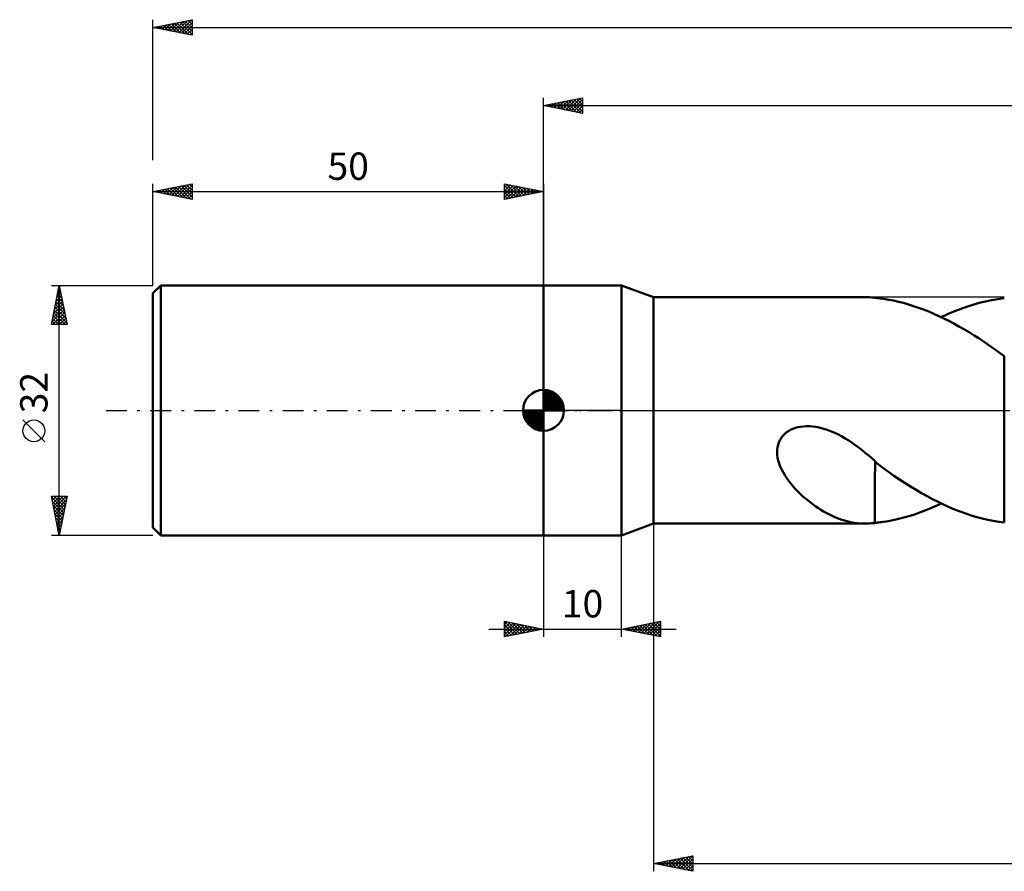
# Model space of a CAD drawing. Units: millimetres. Extents: x -17 to 284, y -59 to 54.
# Drawn here: x -17 to 109, y -59 to 50 of the extents above; entities that cross this region are included whole.
import ezdxf
from ezdxf.enums import TextEntityAlignment as Align

# ---------------------------------------------------------------- set-up
doc = ezdxf.new("R2010")
doc.units = ezdxf.units.MM
doc.header["$LTSCALE"] = 6.65
doc.linetypes.add('LONGDASH_DASH', pattern=[0.85, 0.4, -0.2, 0.05, -0.2])
for name, color, linetype in [('1', 4, 'CONTINUOUS'), ('2', 7, 'CONTINUOUS'), ('4', 2, 'LONGDASH_DASH'), ('NOCUT', 7, 'CONTINUOUS'), ('SK1', 4, 'CONTINUOUS'), ('SK2', 7, 'CONTINUOUS'), ('SK4', 2, 'LONGDASH_DASH')]:
    doc.layers.add(name, color=color, linetype=linetype)
doc.styles.get("Standard").update_dxf_attribs({"font": 'Monospac821 BT'})

msp = doc.modelspace()

# ---------------------------------------------------------------- linework, layer by layer
at = {"layer": '1', "color": 4, "linetype": 'CONTINUOUS', "lineweight": 50}
for p, q in [((50, 16), (60, 16)), ((50, -16), (50, 16)), ((64.1, 14.5), (60, 16)), ((60, -16), (60, 16)), ((64.1, 14.5), (91.16, 14.5)), ((64.1, -14.5), (64.1, 14.5)), ((91.31, 14.5), (91.08, 14.5)), ((91.54, 14.49), (91.31, 14.5)), ((91.76, 14.48), (91.54, 14.49)), ((91.99, 14.46), (91.76, 14.48)), ((92.22, 14.44), (91.99, 14.46)), ((92.44, 14.42), (92.22, 14.44)), ((92.44, 14.41), (92.44, 14.42)), ((92.6, 14.39), (92.44, 14.41)), ((92.76, 14.37), (92.6, 14.39)), ((92.92, 14.35), (92.76, 14.37)), ((93.09, 14.33), (92.92, 14.35)), ((93.26, 14.31), (93.09, 14.33)), ((93.47, 14.28), (93.26, 14.31)), ((93.78, 14.23), (93.47, 14.28)), ((94.23, 14.16), (93.78, 14.23)), ((94.8, 14.05), (94.23, 14.16)), ((95.45, 13.9), (94.8, 14.05)), ((96.09, 13.74), (95.45, 13.9)), ((105.77, 13.74), (106.58, 13.94)), ((106.58, 13.94), (107.38, 14.11)), ((107.38, 14.11), (108.19, 14.25)), ((108.19, 14.25), (109, 14.36)), ((109, 14.36), (109, 14.36)), ((109, 14.36), (109, 14.36)), ((109, 14.36), (109, 14.36)), ((109, 14.36), (109, 14.36)), ((109, 14.36), (109, 14.36)), ((96.74, 13.56), (96.09, 13.74)), ((97.38, 13.35), (96.74, 13.56)), ((98.03, 13.13), (97.38, 13.35)), ((98.67, 12.9), (98.03, 13.13)), ((99.32, 12.64), (98.67, 12.9)), ((99.96, 12.37), (99.32, 12.64)), ((101.73, 12.3), (102.54, 12.64)), ((102.54, 12.64), (103.35, 12.96)), ((103.35, 12.96), (104.16, 13.25)), ((104.16, 13.25), (104.96, 13.51)), ((104.96, 13.51), (105.77, 13.74)), ((100.6, 12.07), (99.96, 12.37)), ((101.25, 11.77), (100.6, 12.07)), ((100.93, 11.92), (101.73, 12.3)), ((101.89, 11.44), (101.25, 11.77)), ((102.54, 11.1), (101.89, 11.44)), ((103.19, 10.75), (102.54, 11.1)), ((103.83, 10.38), (103.19, 10.75)), ((104.48, 9.99), (103.83, 10.38)), ((105.13, 9.59), (104.48, 9.99)), ((105.77, 9.18), (105.13, 9.59)), ((106.41, 8.75), (105.77, 9.18)), ((107.06, 8.31), (106.41, 8.75)), ((107.7, 7.86), (107.06, 8.31)), ((108.35, 7.4), (107.7, 7.86)), ((109, 6.93), (108.35, 7.4)), ((109, 6.93), (109, 6.93)), ((109, 6.93), (109, 6.93)), ((109, 6.93), (109, 6.93)), ((109, -14.36), (109, 6.93)), ((81.36, -2.66), (81.64, -2.5)), ((81.64, -2.5), (81.94, -2.36)), ((81.94, -2.36), (82.25, -2.25)), ((82.25, -2.25), (82.58, -2.16)), ((82.58, -2.16), (82.92, -2.1)), ((82.92, -2.1), (83.27, -2.05)), ((83.27, -2.05), (83.65, -2.03)), ((84.04, -2.04), (83.65, -2.03)), ((84.44, -2.06), (84.04, -2.04)), ((84.86, -2.12), (84.44, -2.06)), ((85.29, -2.2), (84.86, -2.12)), ((85.73, -2.31), (85.29, -2.2)), ((86.18, -2.45), (85.73, -2.31)), ((86.68, -2.63), (86.18, -2.45)), ((80.26, -3.83), (80.42, -3.56)), ((80.42, -3.56), (80.62, -3.3)), ((80.62, -3.3), (80.84, -3.06)), ((80.84, -3.06), (81.09, -2.85)), ((81.09, -2.85), (81.36, -2.66)), ((87.18, -2.84), (86.68, -2.63)), ((87.67, -3.07), (87.18, -2.84)), ((88.15, -3.32), (87.67, -3.07)), ((88.62, -3.59), (88.15, -3.32)), ((89.08, -3.87), (88.62, -3.59)), ((79.92, -5.04), (79.96, -4.73)), ((79.96, -4.73), (80.03, -4.42)), ((80.03, -4.42), (80.13, -4.12)), ((80.13, -4.12), (80.26, -3.83)), ((89.53, -4.17), (89.08, -3.87)), ((89.97, -4.48), (89.53, -4.17)), ((90.4, -4.8), (89.97, -4.48)), ((90.83, -5.12), (90.4, -4.8)), ((79.91, -5.37), (79.92, -5.04)), ((79.93, -5.72), (79.91, -5.37)), ((79.98, -6.07), (79.93, -5.72)), ((80.06, -6.43), (79.98, -6.07)), ((91.24, -5.46), (90.83, -5.12)), ((91.65, -5.8), (91.24, -5.46)), ((92.05, -6.14), (91.65, -5.8)), ((92.45, -6.49), (92.05, -6.14)), ((80.17, -6.8), (80.06, -6.43)), ((80.31, -7.17), (80.17, -6.8)), ((80.48, -7.55), (80.31, -7.17)), ((80.67, -7.93), (80.48, -7.55)), ((92.45, -7.85), (92.45, -6.49)), ((93.44, -7.36), (92.45, -6.61)), ((94.17, -7.88), (93.44, -7.36)), ((80.9, -8.31), (80.67, -7.93)), ((81.14, -8.69), (80.9, -8.31)), ((81.41, -9.06), (81.14, -8.69)), ((92.44, -7.85), (92.45, -7.85)), ((92.44, -7.85), (92.44, -7.85)), ((92.44, -8.13), (92.44, -7.85)), ((92.44, -8.41), (92.44, -8.13)), ((92.44, -8.71), (92.44, -8.41)), ((92.44, -9.02), (92.44, -8.71)), ((92.45, -7.85), (92.45, -7.85)), ((92.45, -7.85), (92.45, -7.85)), ((92.45, -7.85), (92.45, -7.85)), ((94.87, -8.37), (94.17, -7.88)), ((95.58, -8.85), (94.87, -8.37)), ((81.69, -9.41), (81.41, -9.06)), ((81.98, -9.76), (81.69, -9.41)), ((82.28, -10.09), (81.98, -9.76)), ((92.44, -9.33), (92.44, -9.02)), ((92.44, -9.66), (92.44, -9.33)), ((92.44, -9.99), (92.44, -9.66)), ((92.44, -10.33), (92.44, -9.99)), ((96.29, -9.31), (95.58, -8.85)), ((96.99, -9.75), (96.29, -9.31)), ((97.7, -10.18), (96.99, -9.75)), ((82.59, -10.41), (82.28, -10.09)), ((82.91, -10.72), (82.59, -10.41)), ((83.22, -11.01), (82.91, -10.72)), ((83.55, -11.29), (83.22, -11.01)), ((83.87, -11.56), (83.55, -11.29)), ((92.44, -10.67), (92.44, -10.33)), ((92.44, -11.03), (92.44, -10.67)), ((92.44, -11.39), (92.44, -11.03)), ((98.41, -10.6), (97.7, -10.18)), ((99.11, -10.99), (98.41, -10.6)), ((99.82, -11.37), (99.11, -10.99)), ((84.2, -11.81), (83.87, -11.56)), ((84.53, -12.06), (84.2, -11.81)), ((84.86, -12.29), (84.53, -12.06)), ((85.19, -12.52), (84.86, -12.29)), ((85.53, -12.73), (85.19, -12.52)), ((92.44, -11.75), (92.44, -11.39)), ((92.44, -12.12), (92.44, -11.75)), ((92.44, -12.5), (92.44, -12.12)), ((92.44, -12.88), (92.44, -12.5)), ((98.94, -12.79), (99.6, -12.52)), ((99.6, -12.52), (100.26, -12.23)), ((100.52, -11.73), (99.82, -11.37)), ((100.26, -12.23), (100.93, -11.92)), ((101.23, -12.07), (100.52, -11.73)), ((101.94, -12.38), (101.23, -12.07)), ((102.64, -12.68), (101.94, -12.38)), ((85.86, -12.93), (85.53, -12.73)), ((86.19, -13.12), (85.86, -12.93)), ((86.53, -13.29), (86.19, -13.12)), ((86.86, -13.46), (86.53, -13.29)), ((87.2, -13.61), (86.86, -13.46)), ((87.53, -13.76), (87.2, -13.61)), ((87.86, -13.89), (87.53, -13.76)), ((92.44, -13.26), (92.44, -12.88)), ((92.44, -13.64), (92.44, -13.26)), ((92.44, -14.03), (92.44, -13.64)), ((94.96, -14.01), (95.62, -13.86)), ((95.62, -13.86), (96.29, -13.69)), ((96.29, -13.69), (96.95, -13.49)), ((96.95, -13.49), (97.61, -13.28)), ((97.61, -13.28), (98.28, -13.04)), ((98.28, -13.04), (98.94, -12.79)), ((103.35, -12.96), (102.64, -12.68)), ((104.06, -13.21), (103.35, -12.96)), ((104.76, -13.45), (104.06, -13.21)), ((105.47, -13.66), (104.76, -13.45)), ((106.17, -13.84), (105.47, -13.66)), ((106.88, -14.01), (106.17, -13.84)), ((60, -16), (64.1, -14.5)), ((64.1, -14.5), (91.16, -14.5)), ((88.19, -14), (87.86, -13.89)), ((88.52, -14.11), (88.19, -14)), ((88.86, -14.2), (88.52, -14.11)), ((89.18, -14.28), (88.86, -14.2)), ((89.51, -14.35), (89.18, -14.28)), ((89.83, -14.4), (89.51, -14.35)), ((90.15, -14.44), (89.83, -14.4)), ((90.46, -14.47), (90.15, -14.44)), ((90.77, -14.49), (90.46, -14.47)), ((91.08, -14.5), (90.77, -14.49)), ((91.08, -14.5), (91.31, -14.5)), ((91.31, -14.5), (91.54, -14.49)), ((91.54, -14.49), (91.76, -14.48)), ((91.76, -14.48), (91.99, -14.46)), ((91.99, -14.46), (92.22, -14.44)), ((92.22, -14.44), (92.44, -14.42)), ((92.44, -14.42), (92.44, -14.03)), ((92.44, -14.41), (92.6, -14.39)), ((92.6, -14.39), (92.77, -14.37)), ((92.77, -14.37), (92.94, -14.35)), ((92.94, -14.35), (93.11, -14.33)), ((93.11, -14.33), (93.28, -14.31)), ((93.28, -14.31), (93.51, -14.28)), ((93.51, -14.28), (93.86, -14.22)), ((93.86, -14.22), (94.34, -14.14)), ((94.34, -14.14), (94.96, -14.01)), ((107.58, -14.15), (106.88, -14.01)), ((108.29, -14.27), (107.58, -14.15)), ((109, -14.36), (108.29, -14.27)), ((109, -14.36), (109, -14.36)), ((109, -14.36), (109, -14.36)), ((109, -14.36), (109, -14.36)), ((109, -14.36), (109, -14.36)), ((109, -14.36), (109, -14.36)), ((50, -16), (60, -16))]:
    msp.add_line(p, q, dxfattribs=at)
at = {"layer": '2', "color": 7, "linetype": 'CONTINUOUS', "lineweight": 25}
for p, q in [((50, 16), (50, 40)), ((50, 39), (55, 40)), ((50.33, 38.93), (50.49, 39.1)), ((50.68, 38.86), (51.02, 39.2)), ((50.73, 39.15), (51.1, 38.78)), ((51.03, 38.79), (51.55, 39.31)), ((51.09, 39.22), (51.63, 38.67)), ((51.39, 38.72), (52.08, 39.42)), ((51.44, 39.29), (52.16, 38.57)), ((51.74, 38.65), (52.61, 39.52)), ((51.79, 39.36), (52.69, 38.46)), ((52.09, 38.58), (53.14, 39.63)), ((52.15, 39.43), (53.22, 38.36)), ((52.45, 38.51), (53.67, 39.73)), ((52.5, 39.5), (53.75, 38.25)), ((52.8, 38.44), (54.2, 39.84)), ((52.86, 39.57), (54.28, 38.14)), ((53.16, 38.37), (54.73, 39.95)), ((53.21, 39.64), (54.81, 38.04)), ((53.51, 38.3), (55, 39.79)), ((53.56, 39.71), (55, 38.27)), ((53.86, 38.23), (55, 39.37)), ((53.92, 39.78), (55, 38.7)), ((54.27, 39.85), (55, 39.12)), ((54.62, 39.92), (55, 39.55)), ((54.98, 40), (55, 39.97)), ((55, 40), (55, 38)), ((50, 39), (235, 39)), ((55, 38), (50, 39)), ((50.03, 39.01), (50.04, 38.99)), ((50.38, 39.08), (50.57, 38.89)), ((54.22, 38.16), (55, 38.94)), ((54.57, 38.09), (55, 38.52)), ((54.92, 38.02), (55, 38.09)), ((64.1, -14.5), (64.1, -59)), ((50, -16), (50, -29)), ((60, -29), (60, -16)), ((45, -29), (45, -27)), ((45, -27), (50, -28)), ((45, -27.04), (45.04, -27.01)), ((45, -27.04), (46.63, -28.67)), ((45, -27.47), (45.39, -27.08)), ((45, -27.89), (45.74, -27.15)), ((45, -28.31), (46.1, -27.22)), ((45, -28.74), (46.45, -27.29)), ((45, -27.47), (46.28, -28.74)), ((45.2, -28.96), (46.8, -27.36)), ((45.48, -27.1), (46.99, -28.6)), ((45.73, -28.85), (47.16, -27.43)), ((46.01, -27.2), (47.34, -28.53)), ((46.26, -28.75), (47.51, -27.5)), ((46.54, -27.31), (47.69, -28.46)), ((46.8, -28.64), (47.86, -27.57)), ((47.07, -27.41), (48.05, -28.39)), ((47.33, -28.53), (48.22, -27.64)), ((47.6, -27.52), (48.4, -28.32)), ((47.86, -28.43), (48.57, -27.71)), ((48.13, -27.63), (48.75, -28.25)), ((48.66, -27.73), (49.11, -28.18)), ((60, -28), (65, -27)), ((61.1, -28.22), (61.64, -27.67)), ((61.45, -28.29), (62.17, -27.57)), ((61.63, -27.67), (62.45, -28.49)), ((61.8, -28.36), (62.7, -27.46)), ((61.98, -27.6), (62.98, -28.6)), ((62.16, -28.43), (63.23, -27.35)), ((62.34, -27.53), (63.51, -28.7)), ((62.51, -28.5), (63.76, -27.25)), ((62.69, -27.46), (64.04, -28.81)), ((62.86, -28.57), (64.29, -27.14)), ((63.05, -27.39), (64.57, -28.91)), ((63.22, -28.64), (64.82, -27.04)), ((63.4, -27.32), (65, -28.92)), ((63.57, -28.71), (65, -27.28)), ((63.75, -27.25), (65, -28.5)), ((63.92, -28.78), (65, -27.71)), ((64.11, -27.18), (65, -28.07)), ((64.46, -27.11), (65, -27.65)), ((64.81, -27.04), (65, -27.22)), ((65, -27), (65, -29)), ((43, -28), (67, -28)), ((45, -27.89), (45.92, -28.82)), ((50, -28), (45, -29)), ((45, -28.31), (45.57, -28.89)), ((45, -28.74), (45.22, -28.96)), ((48.39, -28.32), (48.92, -27.78)), ((48.92, -28.22), (49.28, -27.86)), ((49.19, -27.84), (49.46, -28.11)), ((49.45, -28.11), (49.63, -27.93)), ((49.72, -27.94), (49.81, -28.04)), ((49.98, -28), (49.98, -28)), ((65, -29), (60, -28)), ((60.03, -28.01), (60.05, -27.99)), ((60.22, -27.96), (60.33, -28.07)), ((60.39, -28.08), (60.58, -27.88)), ((60.57, -27.89), (60.86, -28.17)), ((60.74, -28.15), (61.11, -27.78)), ((60.92, -27.82), (61.39, -28.28)), ((61.28, -27.74), (61.92, -28.38)), ((64.28, -28.86), (65, -28.13)), ((64.63, -28.93), (65, -28.56)), ((64.98, -29), (65, -28.98)), ((64.1, -58), (69.1, -57)), ((64.27, -58.03), (64.35, -57.95)), ((64.3, -57.96), (64.4, -58.06)), ((64.62, -58.1), (64.88, -57.84)), ((64.65, -57.89), (64.93, -58.17)), ((64.97, -58.17), (65.41, -57.74)), ((65.01, -57.82), (65.46, -58.27)), ((65.33, -58.25), (65.94, -57.63)), ((65.36, -57.75), (65.99, -58.38)), ((65.68, -58.32), (66.47, -57.53)), ((65.71, -57.68), (66.52, -58.48)), ((66.03, -58.39), (67, -57.42)), ((66.07, -57.61), (67.05, -58.59)), ((66.39, -58.46), (67.53, -57.31)), ((66.42, -57.54), (67.58, -58.7)), ((66.74, -58.53), (68.06, -57.21)), ((66.78, -57.46), (68.11, -58.8)), ((67.1, -58.6), (68.59, -57.1)), ((67.13, -57.39), (68.64, -58.91)), ((67.45, -58.67), (69.1, -57.02)), ((67.48, -57.32), (69.1, -58.94)), ((67.8, -58.74), (69.1, -57.44)), ((67.84, -57.25), (69.1, -58.52)), ((68.16, -58.81), (69.1, -57.87)), ((68.19, -57.18), (69.1, -58.09)), ((68.54, -57.11), (69.1, -57.67)), ((68.9, -57.04), (69.1, -57.24)), ((69.1, -57), (69.1, -59)), ((64.1, -58), (235, -58)), ((69.1, -59), (64.1, -58)), ((68.51, -58.88), (69.1, -58.29)), ((68.86, -58.95), (69.1, -58.72))]:
    msp.add_line(p, q, dxfattribs=at)
at = {"layer": '4', "color": 2, "linetype": 'LONGDASH_DASH', "lineweight": 25}
msp.add_line((50, 0), (235, 0), dxfattribs=at)
at = {"layer": 'NOCUT', "color": 7, "linetype": 'CONTINUOUS', "lineweight": 25}
for p, q in [((50, 0), (50, 16)), ((50, 16), (60, 16)), ((64.1, 14.5), (60, 16)), ((60, 16), (60, 0)), ((109, 14.5), (64.1, 14.5)), ((109, 14.5), (109, 14.5)), ((60, 0), (50, 0)), ((60, 0), (109, 0))]:
    msp.add_line(p, q, dxfattribs=at)
at = {"layer": 'SK1', "color": 4, "linetype": 'CONTINUOUS', "lineweight": 50}
for p, q in [((1, 16), (0, 15)), ((50, 16), (1, 16)), ((1, 16), (1, -16)), ((0, 15), (0, -15)), ((50, 0), (50, 2.62)), ((50, 2.56), (50.07, 2.62)), ((50, 2.19), (50.41, 2.59)), ((50, 2.56), (52.56, 0)), ((50, 1.81), (50.71, 2.53)), ((50.32, 2.6), (52.6, 0.32)), ((50, 1.44), (50.99, 2.43)), ((50, 1.07), (51.24, 2.31)), ((50, 2.19), (52.19, 0)), ((50, 0.7), (51.47, 2.17)), ((50, 0.33), (51.68, 2.01)), ((50, 1.81), (51.81, 0)), ((50, 1.44), (51.44, 0)), ((50.04, 0), (51.88, 1.83)), ((50.41, 0), (52.05, 1.64)), ((50.78, 0), (52.21, 1.42)), ((50.8, 2.5), (52.5, 0.8)), ((51.56, 2.11), (52.11, 1.56)), ((50, 0), (47.38, 0)), ((47.38, -0.07), (47.44, 0)), ((47.41, -0.41), (47.81, 0)), ((47.47, -0.71), (48.19, 0)), ((47.57, -0.99), (48.56, 0)), ((47.69, -1.24), (48.93, 0)), ((47.73, 0), (50, -2.27)), ((47.83, -1.47), (49.3, 0)), ((47.99, -1.68), (49.67, 0)), ((48.1, 0), (50, -1.9)), ((48.47, 0), (50, -1.53)), ((48.84, 0), (50, -1.16)), ((49.22, 0), (50, -0.78)), ((49.59, 0), (50, -0.41)), ((49.96, 0), (50, -0.04)), ((50, 1.07), (51.07, 0)), ((50, 0.7), (50.7, 0)), ((50, 0.33), (50.33, 0)), ((50, 0), (52.62, 0)), ((50, -2.62), (50, 0)), ((51.16, 0), (52.34, 1.19)), ((51.53, 0), (52.45, 0.93)), ((51.9, 0), (52.54, 0.65)), ((52.27, 0), (52.6, 0.33)), ((47.38, -0.02), (49.98, -2.62)), ((47.41, -0.42), (49.58, -2.59)), ((47.55, -0.93), (49.07, -2.45)), ((48.17, -1.88), (50, -0.04)), ((48.36, -2.05), (50, -0.41)), ((48.58, -2.21), (50, -0.78)), ((48.81, -2.34), (50, -1.16)), ((49.07, -2.45), (50, -1.53)), ((49.35, -2.54), (50, -1.9)), ((49.67, -2.6), (50, -2.27)), ((0, -15), (1, -16)), ((1, -16), (50, -16))]:
    msp.add_line(p, q, dxfattribs=at)
for start, end in [(90, 180), (0, 90), (180, 270), (270, 0)]:
    msp.add_arc((50, 0), 2.62, start, end, dxfattribs=at)
at = {"layer": 'SK2', "color": 7, "linetype": 'CONTINUOUS', "lineweight": 25}
for p, q in [((0, 32), (0, 50)), ((0, 49), (5, 50)), ((0.83, 48.83), (1.24, 49.25)), ((0.95, 49.19), (1.42, 48.72)), ((1.18, 48.76), (1.77, 49.35)), ((1.3, 49.26), (1.95, 48.61)), ((1.54, 48.69), (2.3, 49.46)), ((1.66, 49.33), (2.48, 48.5)), ((1.89, 48.62), (2.83, 49.57)), ((2.01, 49.4), (3.01, 48.4)), ((2.24, 48.55), (3.37, 49.67)), ((2.36, 49.47), (3.54, 48.29)), ((2.6, 48.48), (3.9, 49.78)), ((2.72, 49.54), (4.07, 48.19)), ((2.95, 48.41), (4.43, 49.89)), ((3.07, 49.61), (4.6, 48.08)), ((3.3, 48.34), (4.96, 49.99)), ((3.42, 49.68), (5, 48.11)), ((3.66, 48.27), (5, 49.61)), ((3.78, 49.76), (5, 48.53)), ((4.01, 48.2), (5, 49.19)), ((4.13, 49.83), (5, 48.96)), ((4.48, 49.9), (5, 49.38)), ((4.84, 49.97), (5, 49.8)), ((5, 50), (5, 48)), ((0, 49), (235, 49)), ((5, 48), (0, 49)), ((0.12, 48.98), (0.18, 49.04)), ((0.24, 49.05), (0.36, 48.93)), ((0.48, 48.9), (0.71, 49.14)), ((0.59, 49.12), (0.89, 48.82)), ((4.36, 48.13), (5, 48.76)), ((4.72, 48.06), (5, 48.34)), ((0, 16), (0, 29)), ((0, 28), (5, 29)), ((5, 29), (5, 27)), ((45, 27), (45, 29)), ((45, 29), (50, 28)), ((50, 29), (50, 16)), ((0, 28), (50, 28)), ((5, 27), (0, 28)), ((0.07, 28.01), (0.1, 27.98)), ((0.3, 27.94), (0.45, 28.09)), ((0.42, 28.08), (0.63, 27.87)), ((0.65, 27.87), (0.98, 28.2)), ((0.77, 28.15), (1.16, 27.77)), ((1.01, 27.8), (1.51, 28.3)), ((1.13, 28.23), (1.69, 27.66)), ((1.36, 27.73), (2.04, 28.41)), ((1.48, 28.3), (2.22, 27.56)), ((1.71, 27.66), (2.57, 28.51)), ((1.83, 28.37), (2.75, 27.45)), ((2.07, 27.59), (3.1, 28.62)), ((2.19, 28.44), (3.28, 27.34)), ((2.42, 27.52), (3.63, 28.73)), ((2.54, 28.51), (3.81, 27.24)), ((2.77, 27.45), (4.16, 28.83)), ((2.89, 28.58), (4.34, 27.13)), ((3.13, 27.37), (4.69, 28.94)), ((3.25, 28.65), (4.87, 27.03)), ((3.48, 27.3), (5, 28.82)), ((3.6, 28.72), (5, 27.32)), ((3.84, 27.23), (5, 28.4)), ((3.95, 28.79), (5, 27.75)), ((4.19, 27.16), (5, 27.97)), ((4.31, 28.86), (5, 28.17)), ((4.66, 28.93), (5, 28.59)), ((45, 28.94), (45.05, 28.99)), ((45, 28.52), (45.4, 28.92)), ((45, 28.09), (45.76, 28.85)), ((45, 27.67), (46.11, 28.78)), ((45, 28.76), (46.47, 27.29)), ((45, 27.24), (46.46, 28.71)), ((45, 28.33), (46.11, 27.22)), ((50, 28), (45, 27)), ((45, 27.91), (45.76, 27.15)), ((45.23, 28.95), (46.82, 27.36)), ((45.23, 27.05), (46.82, 28.64)), ((45.76, 28.85), (47.17, 27.43)), ((45.76, 27.15), (47.17, 28.57)), ((46.29, 28.74), (47.53, 27.51)), ((46.29, 27.26), (47.52, 28.5)), ((46.82, 28.64), (47.88, 27.58)), ((46.82, 27.36), (47.88, 28.42)), ((47.35, 28.53), (48.23, 27.65)), ((47.35, 27.47), (48.23, 28.35)), ((47.88, 28.42), (48.59, 27.72)), ((47.88, 27.58), (48.58, 28.28)), ((48.41, 28.32), (48.94, 27.79)), ((48.41, 27.68), (48.94, 28.21)), ((48.94, 28.21), (49.29, 27.86)), ((48.94, 27.79), (49.29, 28.14)), ((49.47, 28.11), (49.65, 27.93)), ((49.47, 27.89), (49.65, 28.07)), ((50, 28), (50, 28)), ((4.54, 27.09), (5, 27.55)), ((4.9, 27.02), (5, 27.12)), ((45, 27.49), (45.4, 27.08)), ((45, 27.06), (45.05, 27.01)), ((-13, 16), (0, 16)), ((-13, 11), (-12, 16)), ((-12.2, 15.02), (-11.87, 15.35)), ((-12.14, 15.31), (-11.79, 14.96)), ((-12.09, 15.55), (-11.94, 15.7)), ((-12.07, 15.66), (-11.9, 15.49)), ((-12, -16), (-12, 16)), ((-12, 16), (-11, 11)), ((-12.62, 12.9), (-11.59, 13.93)), ((-12.51, 13.43), (-11.66, 14.29)), ((-12.42, 13.9), (-11.37, 12.84)), ((-12.41, 13.96), (-11.73, 14.64)), ((-12.35, 14.25), (-11.47, 13.37)), ((-12.3, 14.49), (-11.8, 14.99)), ((-12.28, 14.6), (-11.58, 13.9)), ((-12.21, 14.96), (-11.69, 14.43)), ((-12.94, 11.31), (-11.37, 12.87)), ((-12.83, 11.84), (-11.45, 13.23)), ((-12.73, 12.37), (-11.52, 13.58)), ((-12.63, 12.83), (-11.05, 11.25)), ((-12.56, 13.19), (-11.16, 11.78)), ((-12.49, 13.54), (-11.26, 12.31)), ((-12.92, 11.42), (-12.5, 11)), ((-12.85, 11.77), (-12.07, 11)), ((-12.82, 11), (-11.3, 12.52)), ((-12.77, 12.13), (-11.65, 11)), ((-12.7, 12.48), (-11.22, 11)), ((-12.4, 11), (-11.23, 12.16)), ((-11.97, 11), (-11.16, 11.81)), ((-11.55, 11), (-11.09, 11.46)), ((-11, 11), (-13, 11)), ((-12.99, 11.07), (-12.92, 11)), ((-11.12, 11), (-11.02, 11.1)), ((-13.85, -4.02), (-16.65, -1.22)), ((-12, -16), (-13, -11)), ((-13, -11), (-11, -11)), ((-12.97, -11.13), (-11.35, -12.75)), ((-12.96, -11.2), (-12.76, -11)), ((-12.89, -11.55), (-12.34, -11)), ((-12.82, -11.91), (-11.91, -11)), ((-12.75, -12.26), (-11.49, -11)), ((-12.68, -12.61), (-11.06, -11)), ((-12.68, -11), (-11.28, -12.4)), ((-12.25, -11), (-11.21, -12.04)), ((-11, -11), (-12, -16)), ((-11.83, -11), (-11.14, -11.69)), ((-11.4, -11), (-11.07, -11.34)), ((-12.87, -11.66), (-11.42, -13.1)), ((-12.76, -12.19), (-11.49, -13.46)), ((-12.61, -12.97), (-11.09, -11.45)), ((-12.54, -13.32), (-11.2, -11.98)), ((-12.47, -13.67), (-11.3, -12.51)), ((-12.66, -12.72), (-11.56, -13.81)), ((-12.55, -13.25), (-11.63, -14.16)), ((-12.44, -13.78), (-11.7, -14.52)), ((-12.39, -14.03), (-11.41, -13.04)), ((-12.32, -14.38), (-11.51, -13.57)), ((-12.34, -14.31), (-11.77, -14.87)), ((-12.25, -14.74), (-11.62, -14.1)), ((-12.23, -14.84), (-11.85, -15.23)), ((-12.18, -15.09), (-11.73, -14.63)), ((0, -16), (-13, -16)), ((-12.13, -15.37), (-11.92, -15.58)), ((-12.11, -15.44), (-11.83, -15.16)), ((-12.04, -15.8), (-11.94, -15.69)), ((-12.02, -15.9), (-11.99, -15.93))]:
    msp.add_line(p, q, dxfattribs=at)
msp.add_circle((-15.25, -2.62), 1.4, dxfattribs=at)
at = {"layer": 'SK4', "color": 2, "linetype": 'LONGDASH_DASH', "lineweight": 25}
msp.add_line((-6, 0), (241, 0), dxfattribs=at)

# ---------------------------------------------------------------- texts
at = {"layer": '2', "color": 7, "linetype": 'CONTINUOUS', "lineweight": 25}
msp.add_text('10', height=3.5, dxfattribs=at).set_placement((55, -26.5), align=Align.CENTER)
at = {"layer": 'SK2', "color": 7, "linetype": 'CONTINUOUS', "lineweight": 25}
msp.add_text('50', height=3.5, dxfattribs=at).set_placement((25, 29.5), align=Align.CENTER)
msp.add_text('32', height=3.5, rotation=90, dxfattribs=at).set_placement((-13.5, 2.27), align=Align.CENTER)

doc.saveas('drawing.dxf')
